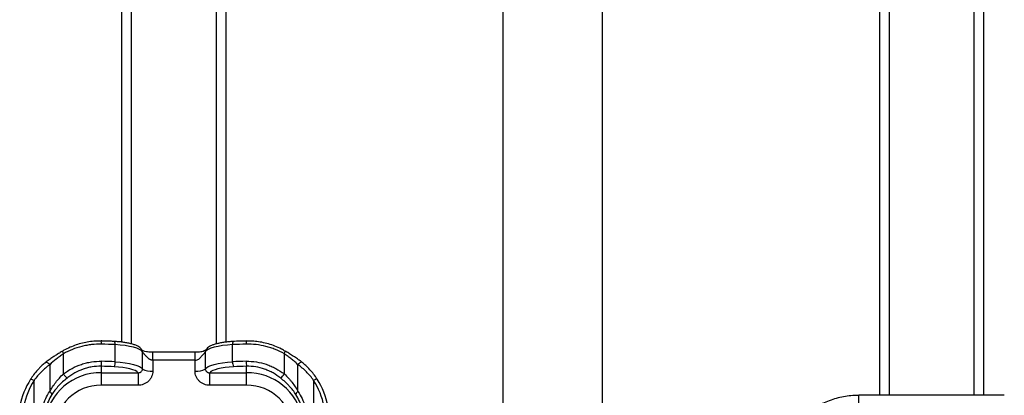
# Model space of a CAD drawing. Units: millimetres. Extents: x -1950 to 1950, y -3300 to 1700.
# Drawn here: x -257 to 217, y -308 to -127 of the extents above; entities that cross this region are included whole.
import ezdxf

# ---------------------------------------------------------------- set-up
doc = ezdxf.new("R2010")
doc.units = ezdxf.units.MM

msp = doc.modelspace()

# ---------------------------------------------------------------- linework, layer by layer
at = {"color": 7, "linetype": 'Continuous', "lineweight": 25}
for p, q in [((-207.5, -282.7), (-207.5, 214.1)), ((-157.5, 214.1), (-157.5, -282.7)), ((157.5, -308.32), (157.5, 213.9)), ((207.5, 213.9), (207.5, -308.32)), ((162, 160.64), (162, -308.32)), ((203, -308.32), (203, 160.64)), ((-24, -95), (-24, -940.68)), ((24, -940.68), (24, -95)), ((-210.78, -292.15), (-210.78, -283.9)), ((-154.22, -292.15), (-154.22, -283.9)), ((-236.15, -287.05), (-236.16, -287.05)), ((-235.71, -298.03), (-235.71, -288.31)), ((-197.64, -295.64), (-197.64, -287.39)), ((-172.32, -287.57), (-192.68, -287.57)), ((-192.68, -287.64), (-192.68, -287.66)), ((-172.32, -287.64), (-172.32, -287.66)), ((-167.36, -287.39), (-167.36, -295.64)), ((-129.29, -298.03), (-129.29, -288.31)), ((-128.85, -287.04), (-128.84, -287.05)), ((-242.28, -293.57), (-242.28, -306.55)), ((-192.68, -291.36), (-192.68, -296.69)), ((-172.32, -291.36), (-192.68, -291.36)), ((-172.32, -296.69), (-172.32, -291.36)), ((-122.72, -306.55), (-122.72, -293.57)), ((-120.73, -292.45), (-120.74, -292.44)), ((-217.5, -294.33), (-217.5, -303.49)), ((-217.5, -297.43), (-199.76, -297.43)), ((-199.76, -297.43), (-199.76, -303.49)), ((-165.24, -297.43), (-147.5, -297.43)), ((-165.24, -303.49), (-165.24, -297.43)), ((-147.5, -303.49), (-147.5, -294.33)), ((-251.52, -300.6), (-251.51, -300.55)), ((-249.82, -324.45), (-249.82, -301.14)), ((-199.76, -303.49), (-217.5, -303.49)), ((-147.5, -303.49), (-165.24, -303.49)), ((-115.18, -301.14), (-115.18, -324.45)), ((-113.48, -300.6), (-113.49, -300.55)), ((217.5, -308.32), (147.5, -308.32)), ((147.5, -312.92), (147.5, -308.32))]:
    msp.add_line(p, q, dxfattribs=at)
at = {"color": 8, "linetype": 'Continuous', "lineweight": 25}
for p, q in [((-203, 171.35), (-203, -283.52)), ((-162, -283.53), (-162, 171.35))]:
    msp.add_line(p, q, dxfattribs=at)
at = {"color": 7, "linetype": 'Continuous', "lineweight": 25, "flags": 128}
for points in [[(-197.64, -287.39), (-198.16, -286.78), (-199.07, -286.19), (-200.34, -285.64), (-201.93, -285.15), (-203.82, -284.72), (-205.96, -284.36), (-208.3, -284.09), (-210.78, -283.9)], [(-154.22, -283.9), (-156.7, -284.09), (-159.04, -284.36), (-161.18, -284.72), (-163.07, -285.15), (-164.66, -285.64), (-165.93, -286.19), (-166.84, -286.78), (-167.36, -287.39)], [(-210.78, -292.15), (-208.3, -292.34), (-205.96, -292.61), (-203.82, -292.96), (-201.93, -293.39), (-200.34, -293.89), (-199.07, -294.44), (-198.16, -295.03), (-197.64, -295.64)], [(-167.36, -295.64), (-166.84, -295.03), (-165.93, -294.44), (-164.66, -293.89), (-163.07, -293.39), (-161.18, -292.96), (-159.04, -292.61), (-156.7, -292.34), (-154.22, -292.15)], [(-199.76, -297.43), (-200.32, -296.92), (-201.18, -296.43), (-202.32, -295.99), (-203.72, -295.58), (-205.34, -295.23), (-207.16, -294.94), (-209.13, -294.72), (-211.22, -294.56)], [(-153.78, -294.56), (-155.87, -294.72), (-157.84, -294.94), (-159.66, -295.23), (-161.28, -295.58), (-162.68, -295.99), (-163.82, -296.43), (-164.68, -296.92), (-165.24, -297.43)]]:
    msp.add_lwpolyline(points, dxfattribs=at)
at = {"color": 8, "linetype": 'Continuous', "lineweight": 25, "flags": 128}
for points in [[(-244.27, -292.45), (-244.25, -292.43), (-244.05, -292.36), (-243.8, -292.38), (-243.52, -292.48), (-243.2, -292.66), (-242.88, -292.91), (-242.57, -293.22), (-242.28, -293.57)], [(-120.74, -292.44), (-120.75, -292.43), (-120.95, -292.36), (-121.2, -292.38), (-121.48, -292.48), (-121.8, -292.66), (-122.12, -292.91), (-122.43, -293.22), (-122.72, -293.57)], [(-251.51, -300.55), (-251.49, -300.53), (-251.39, -300.49), (-251.24, -300.5), (-251.02, -300.56), (-250.77, -300.65), (-250.47, -300.78), (-250.15, -300.95), (-249.82, -301.14)], [(-113.49, -300.55), (-113.51, -300.53), (-113.61, -300.49), (-113.76, -300.5), (-113.98, -300.56), (-114.23, -300.65), (-114.53, -300.78), (-114.85, -300.95), (-115.18, -301.14)]]:
    msp.add_lwpolyline(points, dxfattribs=at)
at = {"color": 8, "linetype": 'Continuous', "lineweight": 25}
for centre, radius, start, end in [((-221.82, -283.3), 4.51, 355.403, 14.8615), ((-212.89, -283.56), 2.14, 350.7736, 33.6042), ((-152.11, -283.56), 2.14, 146.3959, 189.2264), ((-143.18, -283.3), 4.51, 165.1393, 184.5966), ((-233.48, -286.81), 2.69, 185.0703, 213.9041), ((-131.5, -286.82), 2.67, 326.0117, 355.1255), ((-217.83, -324.66), 27.23, 89.2974, 171.2725), ((-147.18, -324.69), 27.26, 11.1062, 90.6784)]:
    msp.add_arc(centre, radius, start, end, dxfattribs=at)
at = {"color": 7, "linetype": 'Continuous', "lineweight": 25}
for centre, radius, start, end in [((-221.56, -483.24), 199.63, 86.9034, 88.7837), ((-143.44, -483.24), 199.63, 91.2163, 93.0966), ((-229, -292.27), 11.68, 349.8759, 1.8088), ((-221.56, -491.49), 199.63, 86.9034, 88.7837), ((-215.71, -292.5), 4.94, 335.3512, 4.0711), ((-149.29, -292.5), 4.94, 175.9289, 204.6488), ((-143.44, -491.49), 199.63, 91.2163, 93.0966), ((-136, -292.27), 11.68, 178.1912, 190.1241), ((-225.34, -290.79), 12.65, 214.9395, 227.0832), ((-221.57, -485.93), 191.65, 86.9034, 88.7837), ((-193.66, -289.11), 7.65, 238.6297, 277.3456), ((-171.34, -289.11), 7.65, 262.6544, 301.3703), ((-143.43, -485.93), 191.65, 91.2163, 93.0966), ((-139.66, -290.79), 12.65, 312.9168, 325.0605), ((-219.37, -321.12), 38.14, 147.4545, 168.697), ((-219.28, -320.63), 36.24, 147.4545, 168.697), ((-217.83, -325.66), 22.17, 89.1499, 179.1239), ((-147.17, -325.66), 22.17, 0.8761, 90.8501), ((-145.72, -320.63), 36.24, 11.303, 32.5455), ((-145.63, -321.12), 38.14, 11.303, 32.5455), ((-243.15, -308.19), 1.87, 7.0083, 62.0381), ((-121.85, -308.19), 1.87, 117.9619, 172.9917)]:
    msp.add_arc(centre, radius, start, end, dxfattribs=at)
for points, knots in [([(-217.46, -282.19), (-218.37, -282.19), (-220.36, -282.17), (-223.41, -282.5), (-226.56, -283.1), (-229.61, -284), (-232.57, -285.18), (-234.75, -286.21), (-235.91, -286.92), (-236.14, -287.07)], [0, 0, 0, 0, 0.139702, 0.304709, 0.468472, 0.630323, 0.790444, 0.957871, 1, 1, 1, 1]), ([(-217.32, -283.66), (-218.93, -283.62), (-220.54, -283.7), (-222.92, -283.98), (-223.72, -284.09), (-225.3, -284.39), (-226.09, -284.56), (-228.42, -285.16), (-229.94, -285.66), (-232.88, -286.85), (-234.32, -287.53), (-235.71, -288.31)], [0, 0, 0, 0, 0.25, 0.25, 0.375, 0.375, 0.5, 0.5, 0.75, 0.75, 1, 1, 1, 1]), ([(-211.11, -282.38), (-211.78, -282.34), (-213.67, -282.25), (-215.8, -282.18), (-217.25, -282.14), (-217.46, -282.14)], [0, 0, 0, 0, 0.321734, 0.90131, 1, 1, 1, 1]), ([(-197.86, -286.52), (-197.99, -286.3), (-198.31, -285.8), (-198.99, -285.19), (-199.94, -284.59), (-201.22, -284.04), (-202.81, -283.54), (-204.6, -283.13), (-206.55, -282.8), (-208.58, -282.56), (-210.12, -282.43), (-210.96, -282.39), (-211.11, -282.38)], [0, 0, 0, 0, 0.068542, 0.154529, 0.25764, 0.382833, 0.510238, 0.632139, 0.750813, 0.86775, 0.977255, 1, 1, 1, 1]), ([(-153.89, -282.38), (-154.28, -282.4), (-155.39, -282.47), (-157.17, -282.64), (-159.17, -282.91), (-161.01, -283.26), (-162.68, -283.68), (-164.17, -284.19), (-165.39, -284.77), (-166.32, -285.43), (-166.87, -286.04), (-167.09, -286.42), (-167.14, -286.52)], [0, 0, 0, 0, 0.060532, 0.176042, 0.29208, 0.409035, 0.527545, 0.64878, 0.775041, 0.884341, 0.971355, 1, 1, 1, 1]), ([(-147.54, -282.14), (-148.23, -282.16), (-150.15, -282.2), (-152.27, -282.29), (-153.69, -282.37), (-153.89, -282.38)], [0, 0, 0, 0, 0.3216911, 0.9013474, 1, 1, 1, 1]), ([(-129.29, -288.31), (-130.69, -287.53), (-132.12, -286.84), (-134.35, -285.95), (-135.1, -285.67), (-136.63, -285.17), (-137.4, -284.95), (-139.74, -284.35), (-141.3, -284.06), (-144.47, -283.7), (-146.07, -283.62), (-147.68, -283.66)], [0, 0, 0, 0, 0.25, 0.25, 0.375, 0.375, 0.5, 0.5, 0.75, 0.75, 1, 1, 1, 1]), ([(-128.87, -287.07), (-129.47, -286.72), (-131.05, -285.8), (-133.76, -284.61), (-136.92, -283.51), (-140.09, -282.74), (-143.26, -282.29), (-145.74, -282.11), (-147.17, -282.18), (-147.54, -282.2)], [0, 0, 0, 0, 0.107458, 0.282288, 0.453833, 0.620048, 0.781015, 0.943093, 1, 1, 1, 1]), ([(-238.86, -288.68), (-239.36, -289), (-240.5, -289.72), (-242.21, -290.9), (-243.51, -291.85), (-244.16, -292.37), (-244.26, -292.45)], [0, 0, 0, 0, 0.2609736, 0.5908975, 0.9382303, 1, 1, 1, 1]), ([(-235.71, -288.31), (-236.31, -288.72), (-236.9, -289.14), (-238.07, -290), (-238.65, -290.44), (-240.31, -291.77), (-241.33, -292.66), (-242.28, -293.57)], [0, 0, 0, 0, 0.25, 0.25, 0.5, 0.5, 1, 1, 1, 1]), ([(-236.16, -287.05), (-236.36, -287.17), (-237.16, -287.63), (-238.08, -288.18), (-238.76, -288.61), (-238.86, -288.68)], [0, 0, 0, 0, 0.229414, 0.882866, 1, 1, 1, 1]), ([(-192.68, -287.57), (-193.06, -287.57), (-193.75, -287.57), (-194.84, -287.49), (-196.08, -287.31), (-196.97, -287.02), (-197.66, -286.65), (-197.77, -286.59), (-197.82, -286.56)], [0, 0, 0, 0, 0.11434, 0.204923, 0.352576, 0.596001, 0.810733, 1, 1, 1, 1]), ([(-192.68, -291.36), (-192.74, -291.36), (-192.87, -291.36), (-193.05, -291.34), (-193.22, -291.32), (-193.39, -291.29), (-193.55, -291.25), (-193.79, -291.18), (-194.1, -291.05), (-194.46, -290.84), (-194.8, -290.58), (-195.12, -290.29), (-195.43, -289.97), (-195.7, -289.68), (-195.95, -289.4), (-196.18, -289.14), (-196.41, -288.88), (-196.65, -288.61), (-196.87, -288.36), (-197.06, -288.13), (-197.23, -287.94), (-197.37, -287.77), (-197.49, -287.62), (-197.58, -287.49), (-197.62, -287.43), (-197.64, -287.39)], [0, 0, 0, 0, 0.023589, 0.046398, 0.068468, 0.08984, 0.110564, 0.130689, 0.183146, 0.239035, 0.288462, 0.347411, 0.404258, 0.46157, 0.506829, 0.553212, 0.600792, 0.657404, 0.711388, 0.76024, 0.808493, 0.856369, 0.904093, 0.951895, 1, 1, 1, 1]), ([(-167.19, -286.57), (-167.22, -286.58), (-167.28, -286.6), (-167.91, -286.97), (-168.75, -287.28), (-169.97, -287.48), (-171.12, -287.56), (-171.89, -287.57), (-172.32, -287.57)], [0, 0, 0, 0, 0.138108, 0.348345, 0.604369, 0.766352, 0.867906, 1, 1, 1, 1]), ([(-172.32, -291.36), (-171.9, -291.36), (-171.58, -291.3), (-171.01, -291.11), (-170.76, -290.98), (-170.07, -290.51), (-169.68, -290.09), (-168.88, -289.22), (-168.48, -288.76), (-167.77, -287.95), (-167.47, -287.6), (-167.36, -287.39)], [0, 0, 0, 0, 0.125, 0.125, 0.25, 0.25, 0.5, 0.5, 0.75, 0.75, 1, 1, 1, 1]), ([(-122.72, -293.57), (-123.2, -293.12), (-123.69, -292.67), (-124.72, -291.76), (-125.26, -291.32), (-126.37, -290.42), (-126.94, -289.99), (-128.1, -289.14), (-128.69, -288.72), (-129.29, -288.31)], [0, 0, 0, 0, 0.25, 0.25, 0.5, 0.5, 0.75, 0.75, 1, 1, 1, 1]), ([(-122.47, -291.15), (-122.65, -291.02), (-123.38, -290.47), (-124.83, -289.51), (-126.67, -288.34), (-128.04, -287.51), (-128.73, -287.11), (-128.85, -287.05)], [0, 0, 0, 0, 0.092609, 0.381361, 0.685918, 0.948051, 1, 1, 1, 1]), ([(-242.28, -293.57), (-242.98, -294.06), (-243.68, -294.59), (-245.03, -295.73), (-245.68, -296.33), (-247.57, -298.23), (-248.75, -299.62), (-249.82, -301.14)], [0, 0, 0, 0, 0.25, 0.25, 0.5, 0.5, 1, 1, 1, 1]), ([(-244.25, -292.48), (-244.81, -292.92), (-245.58, -293.52), (-246.3, -294.25), (-246.51, -294.46)], [0, 0, 0, 0, 0.718953, 1, 1, 1, 1]), ([(-235.71, -298.03), (-235.05, -297.53), (-234.38, -297.05), (-232.99, -296.16), (-232.28, -295.74), (-230.11, -294.58), (-228.61, -293.92), (-226.65, -293.26), (-226.25, -293.14), (-225.45, -292.91), (-225.05, -292.8), (-223.85, -292.51), (-223.05, -292.35), (-220.62, -291.98), (-218.98, -291.87), (-217.32, -291.91)], [0, 0, 0, 0, 0.125, 0.125, 0.25, 0.25, 0.5, 0.5, 0.5625, 0.5625, 0.625, 0.625, 0.75, 0.75, 1, 1, 1, 1]), ([(-147.68, -291.91), (-146.02, -291.87), (-144.38, -291.98), (-141.14, -292.48), (-139.55, -292.86), (-137.58, -293.52), (-137.19, -293.66), (-136.41, -293.96), (-136.03, -294.12), (-134.9, -294.61), (-134.16, -294.97), (-131.99, -296.13), (-130.61, -297.02), (-129.29, -298.03)], [0, 0, 0, 0, 0.25, 0.25, 0.5, 0.5, 0.5625, 0.5625, 0.625, 0.625, 0.75, 0.75, 1, 1, 1, 1]), ([(-115.18, -301.14), (-116.25, -299.62), (-117.43, -298.23), (-119.32, -296.33), (-119.97, -295.73), (-121.32, -294.59), (-122.02, -294.06), (-122.72, -293.57)], [0, 0, 0, 0, 0.5, 0.5, 0.75, 0.75, 1, 1, 1, 1]), ([(-120.75, -292.45), (-120.85, -292.37), (-121.38, -291.93), (-121.98, -291.5), (-122.47, -291.15)], [0, 0, 0, 0, 0.189309, 1, 1, 1, 1]), ([(-113.49, -300.55), (-113.5, -300.54), (-114.01, -299.68), (-115.14, -298.12), (-116.98, -295.92), (-118.85, -294.02), (-120.16, -292.96), (-120.75, -292.48)], [0, 0, 0, 0, 0.0034063, 0.2667836, 0.5176841, 0.7825515, 1, 1, 1, 1]), ([(-246.51, -294.46), (-246.94, -294.87), (-248.03, -295.92), (-249.65, -297.86), (-250.87, -299.51), (-251.44, -300.45), (-251.5, -300.55)], [0, 0, 0, 0, 0.230996, 0.588585, 0.955235, 1, 1, 1, 1]), ([(-242.28, -306.55), (-241.88, -305.78), (-241.44, -305.03), (-240.49, -303.55), (-239.98, -302.82), (-238.87, -301.39), (-238.29, -300.69), (-237.05, -299.33), (-236.4, -298.67), (-235.71, -298.03)], [0, 0, 0, 0, 0.25, 0.25, 0.5, 0.5, 0.75, 0.75, 1, 1, 1, 1]), ([(-217.5, -294.33), (-218.99, -294.29), (-220.47, -294.4), (-222.65, -294.75), (-223.37, -294.9), (-224.45, -295.17), (-224.81, -295.27), (-225.52, -295.49), (-225.88, -295.61), (-227.64, -296.23), (-228.98, -296.84), (-230.91, -297.92), (-231.54, -298.31), (-232.77, -299.14), (-233.37, -299.58), (-233.95, -300.05)], [0, 0, 0, 0, 0.25, 0.25, 0.375, 0.375, 0.4375, 0.4375, 0.5, 0.5, 0.75, 0.75, 0.875, 0.875, 1, 1, 1, 1]), ([(-199.76, -297.43), (-199.51, -297.45), (-199.24, -297.44), (-198.87, -297.34), (-198.75, -297.29), (-198.52, -297.17), (-198.41, -297.11), (-198.1, -296.86), (-197.93, -296.65), (-197.7, -296.18), (-197.64, -295.91), (-197.64, -295.64)], [0, 0, 0, 0, 0.25, 0.25, 0.375, 0.375, 0.5, 0.5, 0.75, 0.75, 1, 1, 1, 1]), ([(-192.68, -296.69), (-192.68, -297.15), (-192.73, -297.59), (-192.91, -298.48), (-193.05, -298.9), (-193.31, -299.51), (-193.41, -299.72), (-193.63, -300.11), (-193.75, -300.3), (-194.01, -300.67), (-194.15, -300.85), (-194.45, -301.2), (-194.61, -301.36), (-195.1, -301.83), (-195.46, -302.11), (-196.23, -302.6), (-196.64, -302.81), (-197.49, -303.15), (-197.93, -303.27), (-198.84, -303.44), (-199.3, -303.49), (-199.76, -303.49)], [0, 0, 0, 0, 0.125, 0.125, 0.25, 0.25, 0.3125, 0.3125, 0.375, 0.375, 0.4375, 0.4375, 0.5, 0.5, 0.625, 0.625, 0.75, 0.75, 0.875, 0.875, 1, 1, 1, 1]), ([(-165.24, -303.49), (-165.7, -303.49), (-166.16, -303.44), (-167.06, -303.27), (-167.51, -303.14), (-168.36, -302.81), (-168.77, -302.6), (-169.35, -302.24), (-169.54, -302.1), (-169.9, -301.82), (-170.07, -301.67), (-170.4, -301.36), (-170.56, -301.19), (-170.85, -300.85), (-170.99, -300.67), (-171.38, -300.12), (-171.6, -299.72), (-171.96, -298.89), (-172.09, -298.47), (-172.27, -297.59), (-172.32, -297.15), (-172.32, -296.69)], [0, 0, 0, 0, 0.125, 0.125, 0.25, 0.25, 0.375, 0.375, 0.4375, 0.4375, 0.5, 0.5, 0.5625, 0.5625, 0.625, 0.625, 0.75, 0.75, 0.875, 0.875, 1, 1, 1, 1]), ([(-167.36, -295.64), (-167.36, -295.91), (-167.3, -296.17), (-167.13, -296.53), (-167.06, -296.64), (-166.89, -296.85), (-166.8, -296.94), (-166.6, -297.1), (-166.48, -297.18), (-166.25, -297.29), (-166.13, -297.34), (-165.88, -297.4), (-165.75, -297.42), (-165.49, -297.44), (-165.36, -297.44), (-165.24, -297.43)], [0, 0, 0, 0, 0.25, 0.25, 0.375, 0.375, 0.5, 0.5, 0.625, 0.625, 0.75, 0.75, 0.875, 0.875, 1, 1, 1, 1]), ([(-131.05, -300.05), (-132.21, -299.12), (-133.44, -298.29), (-135.37, -297.2), (-136.03, -296.87), (-137.04, -296.41), (-137.38, -296.26), (-138.07, -295.98), (-138.43, -295.85), (-140.19, -295.23), (-141.62, -294.86), (-144.53, -294.4), (-146, -294.29), (-147.5, -294.33)], [0, 0, 0, 0, 0.25, 0.25, 0.375, 0.375, 0.4375, 0.4375, 0.5, 0.5, 0.75, 0.75, 1, 1, 1, 1]), ([(-129.29, -298.03), (-128.6, -298.67), (-127.95, -299.34), (-127.01, -300.37), (-126.7, -300.72), (-126.11, -301.42), (-125.83, -301.77), (-124.46, -303.55), (-123.52, -305.02), (-122.72, -306.55)], [0, 0, 0, 0, 0.25, 0.25, 0.375, 0.375, 0.5, 0.5, 1, 1, 1, 1]), ([(-233.95, -300.05), (-234.69, -300.64), (-235.4, -301.24), (-236.77, -302.49), (-237.42, -303.13), (-238.68, -304.47), (-239.26, -305.15), (-240.34, -306.54), (-240.84, -307.24), (-241.3, -307.97)], [0, 0, 0, 0, 0.25, 0.25, 0.5, 0.5, 0.75, 0.75, 1, 1, 1, 1]), ([(-123.7, -307.97), (-124.62, -306.52), (-125.69, -305.15), (-127.23, -303.5), (-127.55, -303.17), (-128.21, -302.52), (-128.55, -302.2), (-129.59, -301.25), (-130.31, -300.64), (-131.05, -300.05)], [0, 0, 0, 0, 0.5, 0.5, 0.625, 0.625, 0.75, 0.75, 1, 1, 1, 1]), ([(-245.69, -313.63), (-245.31, -312.33), (-244.83, -311.09), (-243.69, -308.72), (-243.03, -307.6), (-242.28, -306.55)], [0, 0, 0, 0, 0.5, 0.5, 1, 1, 1, 1]), ([(-241.3, -307.97), (-241.94, -308.96), (-242.49, -310.02), (-243.45, -312.23), (-243.85, -313.38), (-244.17, -314.58)], [0, 0, 0, 0, 0.5, 0.5, 1, 1, 1, 1]), ([(-120.83, -314.58), (-121.15, -313.38), (-121.55, -312.23), (-122.51, -310.02), (-123.06, -308.96), (-123.7, -307.97)], [0, 0, 0, 0, 0.5, 0.5, 1, 1, 1, 1]), ([(-122.72, -306.55), (-121.97, -307.6), (-121.31, -308.72), (-120.17, -311.09), (-119.69, -312.33), (-119.31, -313.63)], [0, 0, 0, 0, 0.5, 0.5, 1, 1, 1, 1]), ([(147.5, -308.32), (146.78, -308.33), (144.88, -308.36), (141.8, -308.67), (138.3, -309.32), (134.87, -310.28), (131.54, -311.54), (128.33, -313.08), (125.28, -314.9), (122.4, -316.98), (119.73, -319.3), (117.27, -321.85), (115.05, -324.6), (113.09, -327.54), (111.41, -330.63), (110.01, -333.86), (108.9, -337.2), (108.11, -340.62), (107.6, -344.15), (107.53, -346.54), (107.5, -347.75)], [0, 0, 0, 0, 0.034237, 0.091017, 0.147811, 0.204601, 0.261385, 0.318157, 0.374914, 0.431651, 0.488366, 0.545056, 0.601719, 0.658354, 0.714961, 0.77154, 0.828095, 0.884627, 0.941139, 1, 1, 1, 1])]:
    msp.add_open_spline(points, degree=3, knots=knots, dxfattribs=at)
at = {"color": 8, "linetype": 'Continuous', "lineweight": 25}
for points, knots in [([(-197.64, -287.39), (-197.65, -287.13), (-197.66, -286.81), (-197.85, -286.57), (-197.88, -286.53)], [0, 0, 0, 0, 0.832175, 1, 1, 1, 1]), ([(-192.68, -291.36), (-192.68, -290.74), (-192.68, -289.5), (-192.68, -288.21), (-192.68, -287.57), (-192.68, -287.63), (-192.68, -287.64)], [0, 0, 0, 0, 0.309948, 0.619896, 0.929845, 1, 1, 1, 1]), ([(-172.32, -291.36), (-172.32, -290.74), (-172.32, -289.5), (-172.32, -288.21), (-172.32, -287.57), (-172.32, -287.63), (-172.32, -287.64)], [0, 0, 0, 0, 0.310273, 0.620545, 0.930818, 1, 1, 1, 1]), ([(-167.13, -286.54), (-167.16, -286.58), (-167.34, -286.82), (-167.35, -287.13), (-167.36, -287.39)], [0, 0, 0, 0, 0.154314, 1, 1, 1, 1])]:
    msp.add_open_spline(points, degree=3, knots=knots, dxfattribs=at)

doc.saveas('drawing.dxf')
